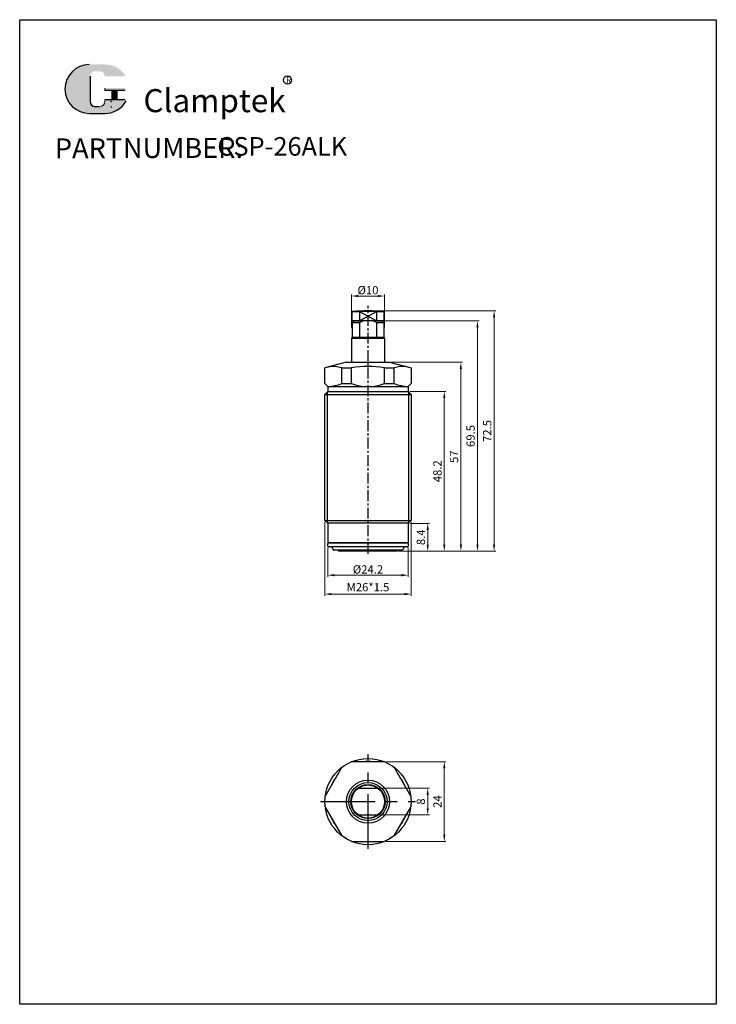
# Model space of a CAD drawing. Extents: x 20515 to 20725, y 1219 to 1516.
import ezdxf

# ---------------------------------------------------------------- set-up
doc = ezdxf.new("R2010")
doc.units = 0
doc.header["$MEASUREMENT"] = 0
doc.linetypes.add('CENTER', pattern=[50.8, 31.75, -6.35, 6.35, -6.35])
doc.layers.get('0').update_dxf_attribs({"linetype": 'CONTINUOUS', "lineweight": 30})
doc.layers.get('DEFPOINTS').update_dxf_attribs({"linetype": 'CONTINUOUS'})
for name, color, linetype, lineweight in [('0 @ 1', 7, 'CONTINUOUS', 30), ('1.1L', 7, 'CONTINUOUS', 30), ('5L', 1, 'CONTINUOUS', 30), ('7L', 3, 'CONTINUOUS', 25)]:
    doc.layers.add(name, color=color, linetype=linetype, lineweight=lineweight)
doc.styles.add('ROMANS', font='ROMANS', dxfattribs={"width": 0.7})
doc.dimstyles.new('副本 ISO-25', dxfattribs={"dimtxt": 4, "dimasz": 5, "dimexe": 0.3, "dimexo": 0.35, "dimgap": 1.5, "dimtad": 1, "dimdsep": 46, "dimtxsty": 'STANDARD', "dimcen": 5, "dimclrd": 1, "dimclre": 1, "dimclrt": 3, "dimazin": 2, "dimtfac": 1, "dimtmove": 0, "dimatfit": 3, "dimfxl": 1, "dimlwd": 15, "dimlwe": 15, "dimarcsym": 0})

# ---------------------------------------------------------------- blocks, each defined once
blk = doc.blocks.new('*D384')
at = {"color": 1, "linetype": 'ByBlock', "lineweight": 15}
for p, q in [((20625.23, 1291.99), (20643.23, 1291.99)), ((20642.73, 1289.99), (20642.73, 1269.99)), ((20625.23, 1267.99), (20643.23, 1267.99))]:
    blk.add_line(p, q, dxfattribs=at)
at = {"color": 1, "linetype": 'ByBlock'}
for points in [[(20642.4, 1289.99), (20643.07, 1289.99), (20642.73, 1291.99)], [(20642.4, 1269.99), (20643.07, 1269.99), (20642.73, 1267.99)]]:
    blk.add_solid(points, dxfattribs=at)
at = {"layer": 'DEFPOINTS', "color": 0, "linetype": 'ByBlock'}
for p in [(20624.73, 1291.99), (20624.73, 1267.99), (20642.73, 1267.99)]:
    blk.add_point(p, dxfattribs=at)
at = {"color": 3, "linetype": 'ByBlock', "lineweight": -2, "insert": (20640.99, 1279.99), "char_height": 2.5, "attachment_point": 5, "rotation": 90}
blk.add_mtext('24', dxfattribs=at)
blk = doc.blocks.new('*D383')
at = {"color": 1, "linetype": 'ByBlock', "lineweight": 15}
for p, q in [((20623.23, 1283.99), (20638.23, 1283.99)), ((20637.73, 1281.99), (20637.73, 1277.99)), ((20623.23, 1275.99), (20638.23, 1275.99))]:
    blk.add_line(p, q, dxfattribs=at)
at = {"color": 1, "linetype": 'ByBlock'}
for points in [[(20637.4, 1281.99), (20638.07, 1281.99), (20637.73, 1283.99)], [(20637.4, 1277.99), (20638.07, 1277.99), (20637.73, 1275.99)]]:
    blk.add_solid(points, dxfattribs=at)
at = {"layer": 'DEFPOINTS', "color": 0, "linetype": 'ByBlock'}
for p in [(20622.73, 1283.99), (20622.73, 1275.99), (20637.73, 1275.99)]:
    blk.add_point(p, dxfattribs=at)
at = {"color": 3, "linetype": 'ByBlock', "lineweight": -2, "insert": (20635.99, 1279.99), "char_height": 2.5, "attachment_point": 5, "rotation": 90}
blk.add_mtext('8', dxfattribs=at)
blk = doc.blocks.new('*D382')
at = {"color": 1, "linetype": 'ByBlock', "lineweight": 15}
for p, q in [((20620.23, 1428.02), (20658.24, 1428.02)), ((20657.74, 1357.52), (20657.74, 1426.02)), ((20628.95, 1355.52), (20658.24, 1355.52))]:
    blk.add_line(p, q, dxfattribs=at)
at = {"color": 1, "linetype": 'ByBlock'}
for points in [[(20657.41, 1426.02), (20658.07, 1426.02), (20657.74, 1428.02)], [(20657.41, 1357.52), (20658.07, 1357.52), (20657.74, 1355.52)]]:
    blk.add_solid(points, dxfattribs=at)
at = {"layer": 'DEFPOINTS', "color": 0, "linetype": 'ByBlock'}
for p in [(20619.73, 1428.02), (20657.74, 1428.02), (20628.45, 1355.52)]:
    blk.add_point(p, dxfattribs=at)
at = {"color": 3, "linetype": 'ByBlock', "lineweight": -2, "insert": (20655.99, 1391.77), "char_height": 2.5, "attachment_point": 5, "rotation": 90}
blk.add_mtext('72.5', dxfattribs=at)
blk = doc.blocks.new('*D381')
at = {"color": 1, "linetype": 'ByBlock', "lineweight": 15}
for p, q in [((20626.73, 1412.52), (20648.24, 1412.52)), ((20647.74, 1410.52), (20647.74, 1357.52)), ((20628.95, 1355.52), (20648.24, 1355.52))]:
    blk.add_line(p, q, dxfattribs=at)
at = {"color": 1, "linetype": 'ByBlock'}
for points in [[(20647.41, 1410.52), (20648.07, 1410.52), (20647.74, 1412.52)], [(20647.41, 1357.52), (20648.07, 1357.52), (20647.74, 1355.52)]]:
    blk.add_solid(points, dxfattribs=at)
at = {"layer": 'DEFPOINTS', "color": 0, "linetype": 'ByBlock'}
for p in [(20626.23, 1412.52), (20628.45, 1355.52), (20647.74, 1355.52)]:
    blk.add_point(p, dxfattribs=at)
at = {"color": 3, "linetype": 'ByBlock', "lineweight": -2, "insert": (20645.99, 1384.02), "char_height": 2.5, "attachment_point": 5, "rotation": 90}
blk.add_mtext('57', dxfattribs=at)
blk = doc.blocks.new('*D380')
at = {"color": 1, "linetype": 'ByBlock', "lineweight": 15}
for p, q in [((20632.33, 1363.92), (20638.24, 1363.92)), ((20637.74, 1361.92), (20637.74, 1357.52)), ((20628.95, 1355.52), (20638.24, 1355.52))]:
    blk.add_line(p, q, dxfattribs=at)
at = {"color": 1, "linetype": 'ByBlock'}
for points in [[(20637.41, 1361.92), (20638.07, 1361.92), (20637.74, 1363.92)], [(20637.41, 1357.52), (20638.07, 1357.52), (20637.74, 1355.52)]]:
    blk.add_solid(points, dxfattribs=at)
at = {"layer": 'DEFPOINTS', "color": 0, "linetype": 'ByBlock'}
for p in [(20631.83, 1363.92), (20628.45, 1355.52), (20637.74, 1355.52)]:
    blk.add_point(p, dxfattribs=at)
at = {"color": 3, "linetype": 'ByBlock', "lineweight": -2, "insert": (20635.99, 1359.72), "char_height": 2.5, "attachment_point": 5, "rotation": 90}
blk.add_mtext('8.4', dxfattribs=at)
blk = doc.blocks.new('*D379')
at = {"color": 1, "linetype": 'ByBlock', "lineweight": 15}
for p, q in [((20606.73, 1364.27), (20606.73, 1342.08)), ((20632.73, 1364.27), (20632.73, 1342.08)), ((20608.73, 1342.58), (20630.73, 1342.58))]:
    blk.add_line(p, q, dxfattribs=at)
at = {"color": 1, "linetype": 'ByBlock'}
for points in [[(20608.73, 1342.91), (20608.73, 1342.25), (20606.73, 1342.58)], [(20630.73, 1342.91), (20630.73, 1342.25), (20632.73, 1342.58)]]:
    blk.add_solid(points, dxfattribs=at)
at = {"layer": 'DEFPOINTS', "color": 0, "linetype": 'ByBlock'}
for p in [(20606.73, 1364.77), (20632.73, 1364.77), (20632.73, 1342.58)]:
    blk.add_point(p, dxfattribs=at)
at = {"color": 3, "linetype": 'ByBlock', "lineweight": -2, "insert": (20619.73, 1344.33), "char_height": 2.5, "attachment_point": 5}
blk.add_mtext('M26*1.5', dxfattribs=at)
blk = doc.blocks.new('*D378')
at = {"color": 1, "linetype": 'ByBlock', "lineweight": 15}
for p, q in [((20607.63, 1356.52), (20607.63, 1347.77)), ((20631.83, 1356.52), (20631.83, 1347.77)), ((20609.63, 1348.27), (20629.83, 1348.27))]:
    blk.add_line(p, q, dxfattribs=at)
at = {"color": 1, "linetype": 'ByBlock'}
for points in [[(20609.63, 1348.61), (20609.63, 1347.94), (20607.63, 1348.27)], [(20629.83, 1348.61), (20629.83, 1347.94), (20631.83, 1348.27)]]:
    blk.add_solid(points, dxfattribs=at)
at = {"layer": 'DEFPOINTS', "color": 0, "linetype": 'ByBlock'}
for p in [(20607.63, 1357.02), (20631.83, 1357.02), (20631.83, 1348.27)]:
    blk.add_point(p, dxfattribs=at)
at = {"color": 3, "linetype": 'ByBlock', "lineweight": -2, "insert": (20619.73, 1350.02), "char_height": 2.5, "attachment_point": 5}
blk.add_mtext('{\\fISOCPEUR|b0|i0|c0|p34;%%C}24.2', dxfattribs=at)
blk = doc.blocks.new('*D377')
at = {"color": 1, "linetype": 'ByBlock', "lineweight": 15}
for p, q in [((20614.73, 1422.97), (20614.73, 1432.99)), ((20616.73, 1432.49), (20622.73, 1432.49)), ((20624.73, 1422.97), (20624.73, 1432.99))]:
    blk.add_line(p, q, dxfattribs=at)
at = {"color": 1, "linetype": 'ByBlock'}
for points in [[(20616.73, 1432.82), (20616.73, 1432.16), (20614.73, 1432.49)], [(20622.73, 1432.82), (20622.73, 1432.16), (20624.73, 1432.49)]]:
    blk.add_solid(points, dxfattribs=at)
at = {"layer": 'DEFPOINTS', "color": 0, "linetype": 'ByBlock'}
for p in [(20624.73, 1432.49), (20614.73, 1422.47), (20624.73, 1422.47)]:
    blk.add_point(p, dxfattribs=at)
at = {"color": 3, "linetype": 'ByBlock', "lineweight": -2, "insert": (20619.73, 1434.24), "char_height": 2.5, "attachment_point": 5}
blk.add_mtext('{\\fISOCPEUR|b0|i0|c0|p34;%%C}10', dxfattribs=at)
blk = doc.blocks.new('*D376')
at = {"color": 1, "linetype": 'ByBlock', "lineweight": 15}
for p, q in [((20632.33, 1403.72), (20643.24, 1403.72)), ((20642.74, 1401.72), (20642.74, 1357.52)), ((20628.95, 1355.52), (20643.24, 1355.52))]:
    blk.add_line(p, q, dxfattribs=at)
at = {"color": 1, "linetype": 'ByBlock'}
for points in [[(20642.41, 1401.72), (20643.07, 1401.72), (20642.74, 1403.72)], [(20642.41, 1357.52), (20643.07, 1357.52), (20642.74, 1355.52)]]:
    blk.add_solid(points, dxfattribs=at)
at = {"layer": 'DEFPOINTS', "color": 0, "linetype": 'ByBlock'}
for p in [(20631.83, 1403.72), (20628.45, 1355.52), (20642.74, 1355.52)]:
    blk.add_point(p, dxfattribs=at)
at = {"color": 3, "linetype": 'ByBlock', "lineweight": -2, "insert": (20640.99, 1379.62), "char_height": 2.5, "attachment_point": 5, "rotation": 90}
blk.add_mtext('48.2', dxfattribs=at)
blk = doc.blocks.new('*D375')
at = {"color": 1, "linetype": 'ByBlock', "lineweight": 15}
for p, q in [((20624.48, 1425.02), (20653.24, 1425.02)), ((20652.74, 1357.52), (20652.74, 1423.02)), ((20628.95, 1355.52), (20653.24, 1355.52))]:
    blk.add_line(p, q, dxfattribs=at)
at = {"color": 1, "linetype": 'ByBlock'}
for points in [[(20652.41, 1423.02), (20653.07, 1423.02), (20652.74, 1425.02)], [(20652.41, 1357.52), (20653.07, 1357.52), (20652.74, 1355.52)]]:
    blk.add_solid(points, dxfattribs=at)
at = {"layer": 'DEFPOINTS', "color": 0, "linetype": 'ByBlock'}
for p in [(20623.98, 1425.02), (20652.74, 1425.02), (20628.45, 1355.52)]:
    blk.add_point(p, dxfattribs=at)
at = {"color": 3, "linetype": 'ByBlock', "lineweight": -2, "insert": (20650.99, 1390.27), "char_height": 2.5, "attachment_point": 5, "rotation": 90}
blk.add_mtext('69.5', dxfattribs=at)

msp = doc.modelspace()

# ---------------------------------------------------------------- hatches: boundary and pattern name
at = {"layer": '5L', "linetype": 'Continuous', "ltscale": 0.5}
h = msp.add_hatch(color=256, dxfattribs=at)
edge = h.paths.add_edge_path()
edge.add_arc((20537.476, 1498.77), 1.53, 90, 180, ccw=False)
edge.add_line((20537.476, 1500.3), (20538.853, 1500.3))
edge.add_arc((20538.853, 1498.77), 1.53, 0, 90, ccw=False)
edge.add_line((20540.383, 1498.77), (20546.237, 1498.77))
edge.add_arc((20546.237, 1499.025), 0.255, 270, 394.84419)
edge.add_arc((20540.379, 1494.947), 7.393, 34.84419, 90.7201)
edge.add_line((20540.286, 1502.339), (20535.687, 1502.339))
edge.add_arc((20535.78, 1494.947), 7.393, 90.7201, 270)
edge.add_line((20535.78, 1487.554), (20540.042, 1487.554))
edge.add_ellipse((20540.042, 1494.947), major_axis=(19.375, 0), ratio=0.3815789, start_angle=270, end_angle=271.88657)
edge.add_arc((20540.379, 1494.947), 7.393, 269.2799, 330.00001)
edge.add_arc((20546.56, 1491.378), 0.255, 330.00016, 450)
edge.add_line((20546.56, 1491.633), (20540.383, 1491.633))
edge.add_line((20540.383, 1491.633), (20540.383, 1491.123))
edge.add_arc((20538.853, 1491.123), 1.53, -90, 0, ccw=False)
edge.add_line((20538.853, 1489.593), (20537.476, 1489.593))
edge.add_arc((20537.476, 1491.123), 1.53, 180, 270, ccw=False)
edge.add_line((20535.947, 1491.123), (20535.947, 1498.77))
at = {"layer": '5L', "ltscale": 0.5}
for points in [[(20546.492, 1495.202), (20540.383, 1495.202), (20540.383, 1494.437), (20546.492, 1494.437)], [(20546.492, 1495.202), (20540.383, 1495.202), (20540.383, 1494.437), (20546.492, 1494.437)], [(20543.998, 1494.437), (20542.468, 1494.437), (20542.468, 1491.633), (20543.998, 1491.633)], [(20543.998, 1494.437), (20542.468, 1494.437), (20542.468, 1491.633), (20543.998, 1491.633)]]:
    msp.add_hatch(color=256, dxfattribs=at).paths.add_polyline_path(points)

# ---------------------------------------------------------------- linework, layer by layer
at = {"color": 1, "linetype": 'CENTER', "lineweight": -2, "ltscale": 0.104}
msp.add_line((20619.735, 1354.763), (20619.735, 1429.5), dxfattribs=at)
at = {"linetype": 'ByBlock', "lineweight": -2}
for p, q in [((20614.985, 1425.021), (20614.985, 1427.795)), ((20614.985, 1427.795), (20617.173, 1427.795)), ((20617.173, 1427.795), (20617.173, 1425.021)), ((20617.173, 1427.795), (20622.297, 1425.021)), ((20617.173, 1425.021), (20622.297, 1427.795)), ((20622.297, 1427.795), (20624.485, 1427.795)), ((20622.297, 1427.795), (20622.297, 1425.021)), ((20624.485, 1427.795), (20624.485, 1425.021)), ((20614.985, 1424.521), (20615.485, 1425.021)), ((20624.485, 1425.021), (20614.985, 1425.021)), ((20614.985, 1424.521), (20614.985, 1420.021)), ((20614.985, 1424.521), (20617.173, 1424.521)), ((20617.173, 1424.521), (20614.985, 1424.521)), ((20623.985, 1425.021), (20615.485, 1425.021)), ((20617.173, 1424.521), (20618.299, 1425.021)), ((20617.173, 1424.521), (20617.173, 1420.021)), ((20622.297, 1424.521), (20621.171, 1425.021)), ((20622.297, 1424.521), (20624.485, 1424.521)), ((20624.485, 1424.521), (20622.297, 1424.521)), ((20622.297, 1424.521), (20622.297, 1420.021)), ((20624.485, 1424.521), (20623.985, 1425.021)), ((20624.485, 1424.521), (20624.485, 1420.021)), ((20614.735, 1419.771), (20614.985, 1420.021)), ((20614.735, 1419.771), (20614.735, 1412.521)), ((20614.735, 1419.771), (20624.735, 1419.771)), ((20624.485, 1420.021), (20614.985, 1420.021)), ((20624.485, 1420.021), (20624.735, 1419.771)), ((20624.735, 1419.771), (20624.735, 1412.521)), ((20613.235, 1412.521), (20606.735, 1410.78)), ((20606.735, 1406.121), (20606.735, 1410.78)), ((20611.842, 1406.121), (20611.842, 1410.78)), ((20611.842, 1410.78), (20614.735, 1410.78)), ((20613.235, 1412.521), (20626.235, 1412.521)), ((20614.735, 1406.121), (20614.735, 1410.78)), ((20624.735, 1406.121), (20624.735, 1410.78)), ((20624.735, 1410.78), (20627.627, 1410.78)), ((20626.235, 1412.521), (20632.735, 1410.78)), ((20627.627, 1406.121), (20627.627, 1410.78)), ((20632.735, 1410.78), (20632.735, 1406.121)), ((20606.735, 1406.121), (20607.635, 1405.221)), ((20607.635, 1405.221), (20631.835, 1405.221)), ((20607.635, 1405.221), (20607.635, 1403.721)), ((20611.842, 1406.121), (20614.735, 1406.121)), ((20624.735, 1406.121), (20627.627, 1406.121)), ((20632.735, 1406.121), (20631.835, 1405.221)), ((20631.835, 1405.221), (20631.835, 1403.721)), ((20606.735, 1402.821), (20607.635, 1403.721)), ((20606.735, 1402.821), (20632.735, 1402.821)), ((20606.735, 1364.821), (20606.735, 1402.821)), ((20607.485, 1364.071), (20607.485, 1403.571)), ((20607.635, 1403.721), (20631.835, 1403.721)), ((20632.735, 1402.821), (20631.835, 1403.721)), ((20631.985, 1403.571), (20631.985, 1364.071)), ((20632.735, 1402.821), (20632.735, 1364.821)), ((20607.635, 1363.921), (20606.735, 1364.821)), ((20606.735, 1364.821), (20632.735, 1364.821)), ((20631.835, 1363.921), (20607.635, 1363.921)), ((20607.635, 1363.921), (20607.635, 1358.221)), ((20631.835, 1363.921), (20632.735, 1364.821)), ((20631.835, 1363.921), (20631.835, 1358.221)), ((20607.635, 1357.021), (20607.635, 1357.821)), ((20607.635, 1357.021), (20607.635, 1357.821)), ((20607.785, 1358.021), (20631.685, 1358.021)), ((20631.635, 1358.021), (20607.835, 1358.021)), ((20631.835, 1357.821), (20631.835, 1357.021)), ((20631.835, 1357.821), (20631.835, 1357.021)), ((20631.635, 1356.821), (20607.835, 1356.821)), ((20608.864, 1356.771), (20609.383, 1355.871)), ((20630, 1355.821), (20609.47, 1355.821)), ((20610.819, 1355.771), (20610.935, 1355.571)), ((20628.448, 1355.521), (20611.021, 1355.521)), ((20628.65, 1355.771), (20628.535, 1355.571)), ((20630.606, 1356.771), (20630.086, 1355.871)), ((20616.735, 1283.992), (20622.735, 1283.992)), ((20616.735, 1275.992), (20622.735, 1275.992))]:
    msp.add_line(p, q, dxfattribs=at)
at = {"color": 1, "linetype": 'CENTER', "lineweight": -2, "ltscale": 0.52}
for p, q in [((20619.735, 1265.692), (20619.735, 1294.292)), ((20605.435, 1279.992), (20634.035, 1279.992))]:
    msp.add_line(p, q, dxfattribs=at)
at = {"linetype": 'ByBlock', "lineweight": -2}
for points in [[(20624.735, 1291.992), (20614.735, 1291.992)], [(20611.842, 1290.322), (20606.842, 1281.662)], [(20632.627, 1281.662), (20627.627, 1290.322)], [(20606.842, 1278.322), (20611.842, 1269.662)], [(20627.627, 1269.662), (20632.627, 1278.322)], [(20614.735, 1267.992), (20624.735, 1267.992)]]:
    msp.add_lwpolyline(points, dxfattribs=at)
for radius in [13, 6.5, 5.75, 5.15, 5]:
    msp.add_circle((20619.735, 1279.992), radius, dxfattribs=at)
for centre, radius, start, end in [((20619.735, 1378.021), 50, 84.54868, 95.45132), ((20619.735, 1377.861), 50, 87.06318, 92.93682), ((20609.289, 1403.421), 7.789, 70.8603, 100.8603), ((20619.735, 1385.553), 25.717, 78.78885, 101.21115), ((20630.181, 1404.43), 6.844, 81.90984, 111.90984), ((20606.842, 1418.121), 13, 273.49414, 292.61986), ((20619.735, 1418.121), 13, 247.38014, 292.61986), ((20632.627, 1418.121), 13, 247.38014, 266.50586), ((20607.835, 1358.221), 0.2, 180, 270), ((20607.835, 1357.821), 0.2, 90, 180), ((20607.835, 1357.821), 0.2, 90, 180), ((20631.635, 1358.221), 0.2, 270, 0), ((20631.635, 1357.821), 0.2, 0, 90), ((20631.635, 1357.821), 0.2, 0, 90), ((20607.835, 1357.021), 0.2, 180, 270), ((20607.835, 1357.021), 0.2, 180, 270), ((20608.777, 1356.721), 0.1, 30, 90), ((20609.47, 1355.921), 0.1, 210, 270), ((20610.733, 1355.721), 0.1, 30, 90), ((20611.021, 1355.621), 0.1, 210, 270), ((20628.448, 1355.621), 0.1, 270, 330), ((20628.737, 1355.721), 0.1, 90, 150), ((20630, 1355.921), 0.1, 270, 330), ((20630.693, 1356.721), 0.1, 90, 150), ((20631.635, 1357.021), 0.2, 270, 0), ((20631.635, 1357.021), 0.2, 270, 0), ((20619.735, 1279.992), 12.1, 82.62869, 97.37131), ((20619.735, 1279.992), 12.1, 142.62869, 157.37131), ((20619.735, 1279.992), 12.1, 22.62869, 37.37131), ((20619.735, 1279.992), 12.1, 202.62869, 217.37131), ((20619.735, 1279.992), 12.1, 322.62869, 337.37131), ((20619.735, 1279.992), 12.1, 262.62869, 277.37131)]:
    msp.add_arc(centre, radius, start, end, dxfattribs=at)
at = {"layer": '1.1L', "linetype": 'ByBlock'}
for p, q in [((20514.735, 1515.839), (20724.735, 1515.839)), ((20514.735, 1218.839), (20514.735, 1515.839)), ((20724.735, 1515.839), (20724.735, 1218.839)), ((20724.735, 1218.839), (20514.735, 1218.839))]:
    msp.add_line(p, q, dxfattribs=at)
at = {"layer": '5L', "ltscale": 0.5}
for p, q in [((20535.947, 1498.77), (20535.947, 1491.123)), ((20535.947, 1498.77), (20535.947, 1491.123)), ((20546.492, 1494.437), (20540.383, 1494.437)), ((20546.492, 1494.437), (20540.383, 1494.437)), ((20542.468, 1494.437), (20542.468, 1491.633)), ((20542.468, 1494.437), (20542.468, 1491.633)), ((20543.998, 1494.437), (20543.998, 1491.633)), ((20543.998, 1494.437), (20543.998, 1491.633)), ((20538.496, 1489.593), (20537.476, 1489.593)), ((20538.496, 1489.593), (20537.476, 1489.593))]:
    msp.add_line(p, q, dxfattribs=at)
at = {"layer": '5L', "lineweight": 0, "ltscale": 0.5}
for p, q in [((20535.947, 1491.123), (20535.947, 1498.77)), ((20535.947, 1491.123), (20535.947, 1498.77)), ((20540.383, 1495.202), (20540.383, 1494.437)), ((20540.383, 1495.202), (20540.383, 1494.437)), ((20543.998, 1494.437), (20542.468, 1494.437)), ((20542.468, 1494.437), (20542.468, 1491.633)), ((20542.468, 1494.437), (20542.468, 1491.633)), ((20543.998, 1494.437), (20542.468, 1494.437)), ((20543.998, 1491.633), (20543.998, 1494.437)), ((20543.998, 1491.633), (20543.998, 1494.437)), ((20538.853, 1489.593), (20537.476, 1489.593)), ((20538.853, 1489.593), (20537.476, 1489.593)), ((20538.853, 1489.593), (20537.476, 1489.593)), ((20538.853, 1489.593), (20537.476, 1489.593))]:
    msp.add_line(p, q, dxfattribs=at)
at = {"layer": '5L', "color": 1, "ltscale": 0.5}
for p, q in [((20546.56, 1491.633), (20540.383, 1491.633)), ((20546.56, 1491.633), (20540.383, 1491.633)), ((20542.201, 1491.378), (20542.201, 1490.995)), ((20542.201, 1491.378), (20542.201, 1490.995))]:
    msp.add_line(p, q, dxfattribs=at)
at = {"layer": '5L', "color": 1, "lineweight": 0, "ltscale": 0.5}
for p, q in [((20546.56, 1491.633), (20540.383, 1491.633)), ((20546.56, 1491.633), (20540.383, 1491.633)), ((20540.383, 1491.633), (20540.383, 1491.123)), ((20540.383, 1491.633), (20540.383, 1491.123)), ((20540.383, 1491.633), (20540.383, 1491.123)), ((20540.383, 1491.633), (20540.383, 1491.123)), ((20546.56, 1491.633), (20540.383, 1491.633)), ((20546.56, 1491.633), (20540.383, 1491.633)), ((20542.468, 1491.633), (20543.998, 1491.633)), ((20542.468, 1491.633), (20543.998, 1491.633))]:
    msp.add_line(p, q, dxfattribs=at)
at = {"layer": '5L', "ltscale": 0.2}
msp.add_line((20535.78, 1487.554), (20540.379, 1487.554), dxfattribs=at)
at = {"layer": '5L', "ltscale": 0.5}
for centre, radius, start in [((20535.78, 1494.947), 7.393, 90.7201), ((20535.78, 1494.947), 7.393, 90.7201), ((20537.476, 1491.123), 1.53, 180), ((20537.476, 1491.123), 1.53, 180)]:
    msp.add_arc(centre, radius, start, 270, dxfattribs=at)
at = {"layer": '5L', "lineweight": 0, "ltscale": 0.5}
for centre, radius, start, end in [((20535.78, 1494.947), 7.393, 90.7201, 270), ((20535.78, 1494.947), 7.393, 90.7201, 270), ((20535.78, 1494.947), 7.393, 90.7201, 270), ((20535.78, 1494.947), 7.393, 90.7201, 270), ((20537.476, 1491.123), 1.53, 180, 270), ((20537.476, 1491.123), 1.53, 180, 270), ((20538.853, 1491.123), 1.53, 270, 0), ((20538.853, 1491.123), 1.53, 270, 0), ((20538.853, 1491.123), 1.53, 270, 0), ((20538.853, 1491.123), 1.53, 270, 0)]:
    msp.add_arc(centre, radius, start, end, dxfattribs=at)
at = {"layer": '5L', "color": 1, "ltscale": 0.5}
for centre, radius, start, end in [((20540.379, 1494.947), 7.393, 269.2799, 330), ((20540.379, 1494.947), 7.393, 269.2799, 330), ((20542.236, 1489.466), 0.127, 330, 90), ((20542.236, 1489.466), 0.127, 330, 90)]:
    msp.add_arc(centre, radius, start, end, dxfattribs=at)
at = {"layer": '5L', "color": 1, "lineweight": 0, "ltscale": 0.5}
for centre, radius, start, end in [((20540.379, 1494.947), 7.393, 269.2799, 330.00001), ((20540.379, 1494.947), 7.393, 269.2799, 330.00001), ((20542.236, 1489.466), 0.127, 330.00016, 90), ((20542.236, 1489.466), 0.127, 330.00016, 90), ((20542.236, 1489.466), 0.127, 330.00016, 90), ((20542.236, 1489.466), 0.127, 330.00016, 90)]:
    msp.add_arc(centre, radius, start, end, dxfattribs=at)
at = {"layer": '7L', "color": 1}
msp.add_circle((20595.47, 1497.636), 1.236, dxfattribs=at)

# ---------------------------------------------------------------- texts
at = {"attachment_point": 1, "style": 'ROMANS'}
for s, insert, char_height, width in [('{\\H0.9412x;PART}', (20525.327, 1480.045), 6.39066, 19.38925), ('NUMBER:', (20545.846, 1480.147), 6.0147, 30.86687)]:
    msp.add_mtext(s, dxfattribs=dict(at, insert=insert, char_height=char_height, width=width))
at = {"layer": '7L'}
for s, insert, char_height, width, attachment_point in [('{\\fKaiTi_GB2312|b0|i0|c134|p49;\\C1;R}', (20595.044, 1498.663), 1.97971, 2.12543, 1), ('CSP-26ALK', (20593.872, 1480.425), 5.6, 43.87847, 2)]:
    msp.add_mtext(s, dxfattribs=dict(at, insert=insert, char_height=char_height, width=width, attachment_point=attachment_point))
at = {"layer": '7L', "color": 240, "insert": (20552.043, 1494.904), "char_height": 6.95991, "width": 59.92249, "attachment_point": 1}
msp.add_mtext('{\\fTimes New Roman|b1|i1|c0|p18;\\C1;Clamptek}', dxfattribs=at)

# ---------------------------------------------------------------- dimensions: what is measured, and where the dimension line sits
at = {"layer": '0 @ 1', "linetype": 'ByBlock', "lineweight": -2}
for base, p1, p2, picture, middle in [((20624.735, 1432.489), (20614.735, 1422.467), (20624.735, 1422.467), '*D377', (20619.735, 1434.238)), ((20631.835, 1348.274), (20607.635, 1357.021), (20631.835, 1357.021), '*D378', (20619.735, 1350.024))]:
    dim = msp.add_linear_dim(base=base, p1=p1, p2=p2, text='{\\fISOCPEUR|b0|i0|c0|p34;%%C}<>', dimstyle='副本 ISO-25', override={"dimscale": 1, "dimtxt": 2.5, "dimasz": 2, "dimexe": 0.49975, "dimexo": 0.49975, "dimgap": 0.49975, "dimtix": 0, "dimtofl": 1, "dimtmove": 0, "dimatfit": 3}, dxfattribs=at)
    dim.commit()
    dim.dimension.update_dxf_attribs({"geometry": picture, "text_midpoint": middle})
for base, p1, p2, picture, middle in [((20657.739, 1428.021), (20628.448, 1355.521), (20619.735, 1428.021), '*D382', (20655.99, 1391.771)), ((20652.739, 1425.021), (20628.448, 1355.521), (20623.985, 1425.021), '*D375', (20650.99, 1390.271)), ((20647.739, 1355.521), (20626.235, 1412.521), (20628.448, 1355.521), '*D381', (20645.99, 1384.021)), ((20642.739, 1355.521), (20631.835, 1403.721), (20628.448, 1355.521), '*D376', (20640.99, 1379.621)), ((20637.739, 1355.521), (20631.835, 1363.921), (20628.448, 1355.521), '*D380', (20635.99, 1359.721)), ((20642.735, 1267.992), (20624.735, 1291.992), (20624.735, 1267.992), '*D384', (20640.985, 1279.992)), ((20637.735, 1275.992), (20622.735, 1283.992), (20622.735, 1275.992), '*D383', (20635.985, 1279.992))]:
    dim = msp.add_linear_dim(base=base, p1=p1, p2=p2, angle=90, dimstyle='副本 ISO-25', override={"dimscale": 1, "dimtxt": 2.5, "dimasz": 2, "dimexe": 0.49975, "dimexo": 0.49975, "dimgap": 0.49975, "dimtix": 0, "dimtofl": 1, "dimtmove": 0, "dimatfit": 3}, dxfattribs=at)
    dim.commit()
    dim.dimension.update_dxf_attribs({"geometry": picture, "text_midpoint": middle})
dim = msp.add_linear_dim(base=(20632.735, 1342.579), p1=(20606.735, 1364.771), p2=(20632.735, 1364.771), text='M<>*1.5', dimstyle='副本 ISO-25', override={"dimscale": 1, "dimtxt": 2.5, "dimasz": 2, "dimexe": 0.49975, "dimexo": 0.49975, "dimgap": 0.49975, "dimtix": 0, "dimtofl": 1, "dimtmove": 0, "dimatfit": 3}, dxfattribs=at)
dim.commit()
dim.dimension.update_dxf_attribs({"geometry": '*D379', "text_midpoint": (20619.735, 1342.579), "dimtype": 160})

doc.saveas('drawing.dxf')
